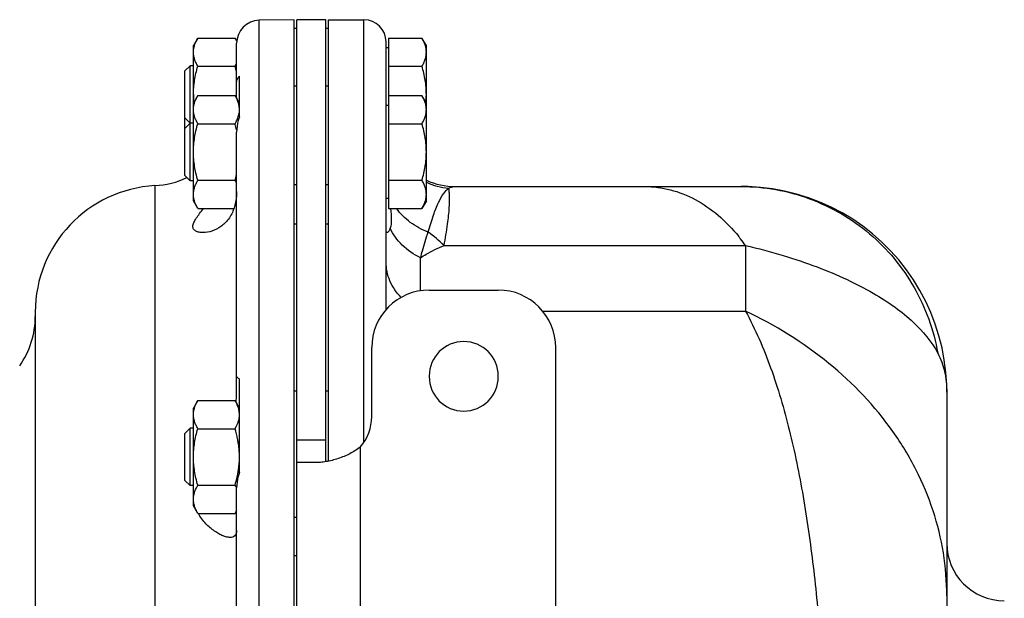
# Model space of a CAD drawing. Units: millimetres. Extents: x -1338 to 1164, y -526 to 901.
# Drawn here: x 416 to 587, y 800 to 901 of the extents above; entities that cross this region are included whole.
import ezdxf

# ---------------------------------------------------------------- set-up
doc = ezdxf.new("R2010")
doc.units = ezdxf.units.MM
doc.header["$LTSCALE"] = 19.36
doc.layers.get('0').update_dxf_attribs({"linetype": 'CONTINUOUS'})
doc.layers.add('3_ALL_AXES', color=7, linetype='CONTINUOUS')

msp = doc.modelspace()

# ---------------------------------------------------------------- linework, layer by layer
at = {"color": 7, "linetype": 'CONTINUOUS'}
for p, q in [((463.4, 900.76), (457.33, 900.65)), ((463.4, 596.76), (463.4, 900.76)), ((468.9, 900.76), (463.9, 900.76)), ((468.9, 823.92), (468.9, 900.76)), ((469.4, 824.02), (469.4, 900.76)), ((469.4, 900.76), (475.55, 900.76)), ((463.4, 899.26), (463.9, 899.26)), ((468.9, 899.26), (469.4, 899.26)), ((446.66, 897.57), (445.9, 896.26)), ((446.66, 897.57), (453.14, 897.57)), ((453.42, 897.08), (453.14, 897.57)), ((479.8, 897.57), (485.64, 897.57)), ((479.8, 897.57), (479.8, 867.94)), ((486.4, 896.26), (485.64, 897.57)), ((445.9, 869.26), (445.9, 896.26)), ((479.4, 850.37), (479.4, 896.9)), ((479.8, 895.86), (479.4, 895.86)), ((486.4, 869.26), (486.4, 896.26)), ((445.32, 892.76), (444.4, 891.84)), ((445.32, 872.76), (445.32, 892.76)), ((445.9, 892.76), (445.32, 892.76)), ((446.66, 892.66), (453.14, 892.66)), ((479.8, 892.66), (485.64, 892.66)), ((444.4, 873.68), (444.4, 891.84)), ((463.4, 889.26), (463.9, 889.26)), ((468.9, 889.26), (469.4, 889.26)), ((446.66, 887.57), (445.9, 886.26)), ((446.66, 887.57), (453.14, 887.57)), ((453.9, 886.26), (453.14, 887.57)), ((479.8, 887.57), (485.64, 887.57)), ((486.4, 886.26), (485.64, 887.57)), ((479.8, 885.86), (479.4, 885.86)), ((444.4, 883.68), (445.32, 882.76)), ((445.32, 882.76), (444.4, 881.84)), ((445.9, 882.76), (445.32, 882.76)), ((446.66, 882.66), (453.14, 882.66)), ((479.8, 882.66), (485.64, 882.66)), ((444.4, 873.68), (445.32, 872.76)), ((445.9, 872.76), (445.32, 872.76)), ((446.66, 872.85), (453.14, 872.85)), ((479.8, 872.85), (485.64, 872.85)), ((491.4, 871.76), (541.13, 871.76)), ((446.66, 867.94), (445.9, 869.26)), ((479.8, 869.66), (479.4, 869.66)), ((486.4, 869.26), (485.64, 867.94)), ((446.66, 867.94), (452.93, 867.94)), ((479.8, 867.94), (485.64, 867.94)), ((418.4, 849.94), (418.4, 647.57)), ((463.4, 836.26), (463.9, 836.26)), ((468.9, 836.26), (469.4, 836.26)), ((576.9, 836), (576.9, 779.35)), ((446.66, 834.57), (445.9, 833.26)), ((446.66, 834.57), (453.14, 834.57)), ((453.9, 833.26), (453.14, 834.57)), ((445.9, 816.26), (445.9, 833.26)), ((445.32, 829.76), (444.4, 828.84)), ((444.4, 820.68), (444.4, 828.84)), ((445.9, 829.76), (445.32, 829.76)), ((445.32, 819.76), (445.32, 829.76)), ((446.66, 829.66), (453.14, 829.66)), ((444.4, 820.68), (445.32, 819.76)), ((445.9, 819.76), (445.32, 819.76)), ((446.66, 819.85), (453.14, 819.85)), ((453.4, 763.85), (453.4, 819.39)), ((446.66, 814.94), (445.9, 816.26)), ((453.4, 815.39), (453.14, 814.94)), ((446.66, 814.94), (453.14, 814.94))]:
    msp.add_line(p, q, dxfattribs=at)
at = {"color": 9, "linetype": 'CONTINUOUS'}
for p, q in [((457.33, 596.86), (457.33, 900.65)), ((475.55, 827.31), (475.55, 900.76)), ((439.21, 871.91), (439.21, 625.61)), ((463.9, 872.07), (463.4, 872.07)), ((469.4, 872.07), (468.9, 872.07)), ((463.9, 865.24), (463.4, 865.24)), ((469.4, 865.24), (468.9, 865.24)), ((489.47, 861.51), (541.9, 861.51)), ((541.9, 861.51), (541.9, 850.1)), ((485.4, 853.64), (485.4, 859.38)), ((506.63, 850.1), (541.9, 850.1)), ((463.9, 827.73), (468.9, 827.73)), ((474.9, 826.47), (474.9, 691.05)), ((463.9, 814.24), (463.4, 814.24)), ((463.9, 807.57), (463.4, 807.57))]:
    msp.add_line(p, q, dxfattribs=at)
at = {"color": 3, "linetype": 'CONTINUOUS'}
for p, q in [((463.9, 758.44), (463.9, 900.76)), ((476.9, 831.76), (476.9, 843.76)), ((467.08, 823.76), (463.9, 823.76))]:
    msp.add_line(p, q, dxfattribs=at)
at = {"color": 7, "linetype": 'CONTINUOUS'}
for points in [[(576.46, 841.58), (576.07, 843.69), (575.54, 845.78), (574.9, 847.83), (574.13, 849.84), (573.24, 851.8), (572.23, 853.7), (571.12, 855.54), (569.89, 857.3), (568.56, 858.99), (567.13, 860.59), (565.61, 862.11), (564, 863.53), (562.31, 864.85), (560.54, 866.07), (558.7, 867.17), (556.8, 868.17), (554.84, 869.05), (552.83, 869.8), (550.78, 870.44), (548.7, 870.95), (546.6, 871.34), (544.48, 871.6), (542.36, 871.74), (541.13, 871.76)], [(576.9, 836), (576.88, 837.3), (576.73, 839.45), (576.46, 841.58)]]:
    msp.add_lwpolyline(points, dxfattribs=at)
for centre, radius, start, end in [((457.4, 896.65), 4, 91, 180), ((475.55, 896.9), 3.85, 0, 90), ((430.7, 886.17), 23.36, 13.6631, 16.1381), ((460.85, 887.76), 14.95, 180.0176, 185.3423), ((471.38, 887.76), 15.02, 354.6709, 359.9692), ((447.79, 885.88), 6.24, 334.303, 337.6694), ((428.83, 875.64), 25.31, 15.8475, 16.1026), ((431.03, 876.26), 23.02, 13.5019, 15.8795), ((438.4, 886.89), 15, 273.0986, 295.1296), ((430.7, 879.34), 23.36, 343.862, 346.3342), ((440.4, 849.94), 22, 93.0986, 180), ((491.4, 883.76), 12, 245.3622, 270), ((403.4, 849.19), 15, 325, 360), ((436.25, 825.1), 17.67, 349.1395, 351.4234), ((437.21, 824.95), 16.7, 351.4387, 352.2099), ((586.9, 809.76), 10, 180, 270)]:
    msp.add_arc(centre, radius, start, end, dxfattribs=at)
at = {"color": 9, "linetype": 'CONTINUOUS'}
for centre, radius, start, end in [((491.42, 883.53), 12.12, 245.5299, 264.6732), ((470.99, 842.64), 26.41, 45.5816, 53.439), ((517.08, 844.01), 30.36, 37.9672, 38.8839), ((516.44, 843.52), 31.17, 35.2499, 37.9634)]:
    msp.add_arc(centre, radius, start, end, dxfattribs=at)
at = {"color": 3, "linetype": 'CONTINUOUS'}
msp.add_arc((468.9, 831.76), 8, 318.5904, 360, dxfattribs=at)
at = {"color": 7, "linetype": 'CONTINUOUS'}
for points, knots in [([(445.9, 895.12), (445.9, 895.22), (445.91, 895.43), (445.95, 895.74), (446.01, 896.05), (446.13, 896.47), (446.34, 896.98), (446.55, 897.38), (446.66, 897.57)], [0, 0, 0, 0, 0.119944, 0.240516, 0.36228, 0.485687, 0.738449, 1, 1, 1, 1]), ([(453.42, 897.04), (453.4, 897.09), (453.31, 897.27), (453.22, 897.44), (453.14, 897.57)], [0, 0, 0, 0, 0.247273, 1, 1, 1, 1]), ([(486.4, 895.12), (486.4, 895.22), (486.39, 895.43), (486.35, 895.74), (486.29, 896.05), (486.17, 896.47), (485.96, 896.98), (485.75, 897.38), (485.64, 897.57)], [0, 0, 0, 0, 0.119943, 0.240515, 0.362279, 0.485686, 0.738448, 1, 1, 1, 1]), ([(446.66, 892.66), (446.55, 892.86), (446.34, 893.25), (446.13, 893.77), (446.01, 894.18), (445.95, 894.49), (445.91, 894.81), (445.9, 895.01), (445.9, 895.12)], [0, 0, 0, 0, 0.26155, 0.514311, 0.637719, 0.759483, 0.880056, 1, 1, 1, 1]), ([(485.64, 892.66), (485.75, 892.86), (485.96, 893.25), (486.17, 893.77), (486.29, 894.18), (486.35, 894.49), (486.39, 894.81), (486.4, 895.01), (486.4, 895.12)], [0, 0, 0, 0, 0.261551, 0.514313, 0.63772, 0.759484, 0.880056, 1, 1, 1, 1]), ([(445.9, 887.76), (445.9, 888.17), (445.94, 889), (446.09, 890.24), (446.33, 891.46), (446.54, 892.27), (446.66, 892.66)], [0, 0, 0, 0, 0.249984, 0.499977, 0.749982, 1, 1, 1, 1]), ([(453.14, 892.66), (453.16, 892.7), (453.25, 892.86), (453.34, 893.03), (453.4, 893.15)], [0, 0, 0, 0, 0.252519, 1, 1, 1, 1]), ([(486.4, 887.76), (486.4, 888.17), (486.36, 889), (486.21, 890.24), (485.97, 891.46), (485.76, 892.27), (485.64, 892.66)], [0, 0, 0, 0, 0.249983, 0.499976, 0.749982, 1, 1, 1, 1]), ([(445.9, 885.12), (445.9, 885.22), (445.91, 885.43), (445.95, 885.74), (446.01, 886.05), (446.13, 886.47), (446.34, 886.98), (446.55, 887.38), (446.66, 887.57)], [0, 0, 0, 0, 0.119944, 0.240516, 0.36228, 0.485687, 0.738449, 1, 1, 1, 1]), ([(453.59, 886.65), (453.53, 886.81), (453.39, 887.12), (453.23, 887.42), (453.14, 887.57)], [0, 0, 0, 0, 0.493548, 1, 1, 1, 1]), ([(486.4, 885.12), (486.4, 885.22), (486.39, 885.43), (486.35, 885.74), (486.29, 886.05), (486.17, 886.47), (485.96, 886.98), (485.75, 887.38), (485.64, 887.57)], [0, 0, 0, 0, 0.119943, 0.240515, 0.362279, 0.485686, 0.738448, 1, 1, 1, 1]), ([(453.88, 885.51), (453.86, 885.7), (453.79, 886.09), (453.66, 886.47), (453.59, 886.65)], [0, 0, 0, 0, 0.493708, 1, 1, 1, 1]), ([(446.66, 882.66), (446.55, 882.86), (446.34, 883.25), (446.13, 883.77), (446.01, 884.18), (445.95, 884.49), (445.91, 884.81), (445.9, 885.01), (445.9, 885.12)], [0, 0, 0, 0, 0.26155, 0.514311, 0.637719, 0.759483, 0.880056, 1, 1, 1, 1]), ([(453.56, 883.51), (453.61, 883.64), (453.71, 883.9), (453.78, 884.18), (453.81, 884.31)], [0, 0, 0, 0, 0.5051, 1, 1, 1, 1]), ([(453.81, 884.31), (453.84, 884.45), (453.89, 884.71), (453.9, 884.98), (453.9, 885.12)], [0, 0, 0, 0, 0.502138, 1, 1, 1, 1]), ([(485.64, 882.66), (485.75, 882.86), (485.96, 883.25), (486.17, 883.77), (486.29, 884.18), (486.35, 884.49), (486.39, 884.81), (486.4, 885.01), (486.4, 885.12)], [0, 0, 0, 0, 0.261551, 0.514313, 0.63772, 0.759484, 0.880056, 1, 1, 1, 1]), ([(445.9, 877.76), (445.9, 878.17), (445.94, 879), (446.09, 880.24), (446.33, 881.46), (446.54, 882.27), (446.66, 882.66)], [0, 0, 0, 0, 0.249984, 0.499977, 0.749982, 1, 1, 1, 1]), ([(453.14, 882.66), (453.16, 882.71), (453.26, 882.87), (453.35, 883.04), (453.41, 883.17)], [0, 0, 0, 0, 0.252631, 1, 1, 1, 1]), ([(486.4, 877.76), (486.4, 878.17), (486.36, 879), (486.21, 880.24), (485.97, 881.46), (485.76, 882.27), (485.64, 882.66)], [0, 0, 0, 0, 0.249983, 0.499976, 0.749982, 1, 1, 1, 1]), ([(446.66, 872.85), (446.54, 873.25), (446.33, 874.05), (446.09, 875.27), (445.94, 876.51), (445.9, 877.34), (445.9, 877.76)], [0, 0, 0, 0, 0.250017, 0.500021, 0.750014, 1, 1, 1, 1]), ([(485.64, 872.85), (485.76, 873.25), (485.97, 874.05), (486.21, 875.27), (486.36, 876.51), (486.4, 877.34), (486.4, 877.76)], [0, 0, 0, 0, 0.250018, 0.500023, 0.750016, 1, 1, 1, 1]), ([(445.9, 870.4), (445.9, 870.5), (445.91, 870.71), (445.95, 871.02), (446.01, 871.33), (446.13, 871.74), (446.34, 872.26), (446.55, 872.65), (446.66, 872.85)], [0, 0, 0, 0, 0.119944, 0.240516, 0.36228, 0.485687, 0.738449, 1, 1, 1, 1]), ([(453.4, 872.36), (453.38, 872.4), (453.3, 872.57), (453.21, 872.73), (453.14, 872.85)], [0, 0, 0, 0, 0.247493, 1, 1, 1, 1]), ([(486.4, 870.4), (486.4, 870.5), (486.39, 870.71), (486.35, 871.02), (486.29, 871.33), (486.17, 871.74), (485.96, 872.26), (485.75, 872.65), (485.64, 872.85)], [0, 0, 0, 0, 0.119943, 0.240515, 0.362279, 0.485686, 0.738448, 1, 1, 1, 1]), ([(446.66, 867.94), (446.55, 868.14), (446.34, 868.53), (446.13, 869.05), (446.01, 869.46), (445.95, 869.77), (445.91, 870.08), (445.9, 870.29), (445.9, 870.4)], [0, 0, 0, 0, 0.26155, 0.514311, 0.637719, 0.759483, 0.880056, 1, 1, 1, 1]), ([(485.64, 867.94), (485.75, 868.14), (485.96, 868.53), (486.17, 869.05), (486.29, 869.46), (486.35, 869.77), (486.39, 870.08), (486.4, 870.29), (486.4, 870.4)], [0, 0, 0, 0, 0.261551, 0.514313, 0.63772, 0.759484, 0.880056, 1, 1, 1, 1]), ([(480.16, 867.94), (480.25, 867.27), (480.35, 866.14), (480.25, 864.99), (480.11, 864.54)], [0, 0, 0, 0, 0.589123, 1, 1, 1, 1]), ([(479.57, 863.76), (479.55, 863.76), (479.5, 863.77), (479.44, 863.85), (479.41, 863.96), (479.4, 864.05), (479.4, 864.1)], [0, 0, 0, 0, 0.175778, 0.377903, 0.645609, 1, 1, 1, 1]), ([(480.11, 864.54), (480.08, 864.42), (480, 864.22), (479.87, 863.97), (479.73, 863.81), (479.62, 863.76), (479.57, 863.76)], [0, 0, 0, 0, 0.368691, 0.654616, 0.861074, 1, 1, 1, 1]), ([(445.9, 832.12), (445.9, 832.22), (445.91, 832.43), (445.95, 832.74), (446.01, 833.05), (446.13, 833.47), (446.34, 833.98), (446.55, 834.38), (446.66, 834.57)], [0, 0, 0, 0, 0.119944, 0.240516, 0.36228, 0.485687, 0.738449, 1, 1, 1, 1]), ([(453.42, 834.05), (453.4, 834.09), (453.31, 834.27), (453.21, 834.44), (453.14, 834.57)], [0, 0, 0, 0, 0.247304, 1, 1, 1, 1]), ([(453.66, 833.47), (453.64, 833.52), (453.57, 833.72), (453.48, 833.91), (453.42, 834.05)], [0, 0, 0, 0, 0.247036, 1, 1, 1, 1]), ([(446.66, 829.66), (446.55, 829.86), (446.34, 830.25), (446.13, 830.77), (446.01, 831.18), (445.95, 831.49), (445.91, 831.81), (445.9, 832.01), (445.9, 832.12)], [0, 0, 0, 0, 0.26155, 0.514311, 0.637719, 0.759483, 0.880056, 1, 1, 1, 1]), ([(453.81, 832.94), (453.8, 832.98), (453.76, 833.16), (453.7, 833.34), (453.66, 833.47)], [0, 0, 0, 0, 0.247735, 1, 1, 1, 1]), ([(453.9, 832.12), (453.9, 832.26), (453.88, 832.53), (453.84, 832.8), (453.81, 832.94)], [0, 0, 0, 0, 0.497759, 1, 1, 1, 1]), ([(453.14, 829.66), (453.23, 829.82), (453.4, 830.14), (453.62, 830.63), (453.78, 831.13), (453.85, 831.47), (453.87, 831.63)], [0, 0, 0, 0, 0.259987, 0.512936, 0.759172, 1, 1, 1, 1]), ([(445.9, 824.76), (445.9, 825.17), (445.94, 826), (446.09, 827.24), (446.33, 828.46), (446.54, 829.27), (446.66, 829.66)], [0, 0, 0, 0, 0.249984, 0.499977, 0.749982, 1, 1, 1, 1]), ([(453.69, 827.25), (453.66, 827.46), (453.51, 828.27), (453.31, 829.07), (453.14, 829.66)], [0, 0, 0, 0, 0.25005, 1, 1, 1, 1]), ([(453.9, 825.14), (453.89, 825.49), (453.84, 826.2), (453.75, 826.9), (453.69, 827.25)], [0, 0, 0, 0, 0.499995, 1, 1, 1, 1]), ([(446.66, 819.85), (446.54, 820.25), (446.33, 821.05), (446.09, 822.27), (445.94, 823.51), (445.9, 824.34), (445.9, 824.76)], [0, 0, 0, 0, 0.250017, 0.500021, 0.750014, 1, 1, 1, 1]), ([(453.76, 822.68), (453.8, 823.03), (453.88, 823.72), (453.9, 824.41), (453.9, 824.76)], [0, 0, 0, 0, 0.500002, 1, 1, 1, 1]), ([(453.14, 819.85), (453.28, 820.32), (453.44, 820.96), (453.57, 821.61), (453.61, 821.77)], [0, 0, 0, 0, 0.749969, 1, 1, 1, 1]), ([(445.9, 817.4), (445.9, 817.5), (445.91, 817.71), (445.95, 818.02), (446.01, 818.33), (446.13, 818.74), (446.34, 819.26), (446.55, 819.65), (446.66, 819.85)], [0, 0, 0, 0, 0.119944, 0.240516, 0.36228, 0.485687, 0.738449, 1, 1, 1, 1]), ([(453.4, 819.36), (453.38, 819.4), (453.3, 819.57), (453.21, 819.73), (453.14, 819.85)], [0, 0, 0, 0, 0.247493, 1, 1, 1, 1]), ([(446.66, 814.94), (446.55, 815.14), (446.34, 815.53), (446.13, 816.05), (446.01, 816.46), (445.95, 816.77), (445.91, 817.08), (445.9, 817.29), (445.9, 817.4)], [0, 0, 0, 0, 0.26155, 0.514311, 0.637719, 0.759483, 0.880056, 1, 1, 1, 1]), ([(453.14, 814.94), (453.16, 814.98), (453.25, 815.14), (453.34, 815.3), (453.4, 815.43)], [0, 0, 0, 0, 0.252519, 1, 1, 1, 1])]:
    msp.add_open_spline(points, degree=3, knots=knots, dxfattribs=at)
at = {"color": 9, "linetype": 'CONTINUOUS'}
for points, knots in [([(490.29, 871.46), (490.38, 871.51), (490.73, 871.67), (491.12, 871.76), (491.4, 871.76)], [0, 0, 0, 0, 0.265168, 1, 1, 1, 1]), ([(524.4, 871.76), (525.89, 871.76), (528.92, 871.36), (533.28, 869.63), (537.31, 866.84), (539.64, 864.41), (540.72, 863.07)], [0, 0, 0, 0, 0.234006, 0.475249, 0.729385, 1, 1, 1, 1]), ([(541.13, 871.76), (543.15, 871.76), (547.2, 871.4), (553.08, 869.8), (558.6, 867.2), (563.59, 863.68), (567.89, 859.33), (571.37, 854.3), (573.94, 848.74), (574.98, 844.78), (575.33, 842.78)], [0, 0, 0, 0, 0.124588, 0.249227, 0.373979, 0.498874, 0.623933, 0.749158, 0.874522, 1, 1, 1, 1]), ([(486.72, 863.86), (487, 864.84), (487.53, 866.57), (488.41, 868.83), (489.27, 870.43), (489.95, 871.22), (490.29, 871.46)], [0, 0, 0, 0, 0.359221, 0.640556, 0.850947, 1, 1, 1, 1]), ([(489.47, 861.51), (489.72, 862.74), (490.1, 864.95), (490.38, 867.57), (490.44, 869.25), (490.44, 870.19), (490.39, 870.9), (490.33, 871.3), (490.29, 871.46)], [0, 0, 0, 0, 0.376898, 0.671344, 0.786477, 0.87976, 0.950956, 1, 1, 1, 1]), ([(486.72, 863.85), (485.62, 864.26), (483.54, 865.36), (481.88, 867.02), (481.22, 867.94)], [0, 0, 0, 0, 0.510112, 1, 1, 1, 1]), ([(485.4, 859.38), (484.23, 859.94), (482.11, 861.35), (480.6, 863.44), (480.11, 864.54)], [0, 0, 0, 0, 0.517495, 1, 1, 1, 1]), ([(485.4, 859.38), (485.5, 859.78), (485.9, 861.28), (486.35, 862.77), (486.72, 863.86)], [0, 0, 0, 0, 0.262613, 1, 1, 1, 1]), ([(485.4, 859.38), (485.71, 859.59), (487.01, 860.4), (488.4, 861.07), (489.47, 861.51)], [0, 0, 0, 0, 0.243327, 1, 1, 1, 1]), ([(541.9, 861.51), (544.1, 860.99), (548.28, 859.88), (554.18, 857.91), (559.41, 855.73), (563.96, 853.4), (567.83, 850.92), (571.86, 847.66), (574.26, 844.8), (575.33, 842.78)], [0, 0, 0, 0, 0.172309, 0.330642, 0.474701, 0.604669, 0.721109, 0.824947, 1, 1, 1, 1]), ([(482.02, 852.48), (481.21, 853.31), (479.88, 855.21), (479.4, 857.49), (479.4, 858.59)], [0, 0, 0, 0, 0.512002, 1, 1, 1, 1]), ([(576.9, 800.61), (576.9, 803.1), (576.5, 808.12), (574.69, 815.5), (571.72, 822.62), (566.22, 831.69), (556.62, 841.76), (547.06, 847.67), (541.9, 850.1)], [0, 0, 0, 0, 0.11715, 0.235295, 0.355305, 0.477925, 0.732199, 1, 1, 1, 1]), ([(541.9, 850.1), (543.62, 846.95), (546.54, 840.16), (549.71, 829.31), (552.05, 817.75), (553.77, 805.63), (554.99, 793.05), (556.1, 775.72), (556.4, 762.58), (556.4, 753.76)], [0, 0, 0, 0, 0.109758, 0.224635, 0.344753, 0.469649, 0.598572, 0.730614, 1, 1, 1, 1]), ([(575.33, 842.78), (575.85, 841.79), (576.66, 839.56), (576.9, 837.2), (576.9, 835.98)], [0, 0, 0, 0, 0.476931, 1, 1, 1, 1])]:
    msp.add_open_spline(points, degree=3, knots=knots, dxfattribs=at)
at = {"color": 3, "linetype": 'CONTINUOUS'}
msp.add_open_spline([(474.9, 826.47), (474.62, 826.25), (474.04, 825.84), (473.1, 825.3), (472.1, 824.84), (471.07, 824.45), (470.02, 824.15), (469.16, 823.96), (468.48, 823.85), (468, 823.8), (467.54, 823.76), (467.23, 823.76), (467.08, 823.76)], degree=3, knots=[0, 0, 0, 0, 0.125051, 0.254063, 0.385616, 0.517708, 0.647877, 0.773403, 0.833577, 0.891588, 0.947143, 1, 1, 1, 1], dxfattribs=at)
at = {"layer": '3_ALL_AXES', "color": 7, "linetype": 'CONTINUOUS'}
for p, q in [((453.4, 887.12), (453.4, 896.65)), ((453.9, 883.88), (453.9, 890.97)), ((453.4, 835.53), (453.4, 881.23)), ((453.9, 822.03), (453.9, 838.28))]:
    msp.add_line(p, q, dxfattribs=at)
at = {"layer": '3_ALL_AXES', "color": 3, "linetype": 'CONTINUOUS'}
for p, q in [((486.9, 853.76), (498.9, 853.76)), ((508.9, 673.76), (508.9, 843.76)), ((486.9, 838.81), (486.9, 838.71)), ((498.9, 838.71), (498.9, 838.81))]:
    msp.add_line(p, q, dxfattribs=at)
for centre, radius, start, end in [((486.9, 843.76), 10, 90, 180), ((498.9, 843.76), 10, 0, 90), ((492.9, 838.81), 6, 0, 180), ((492.9, 838.71), 6, 180, 360)]:
    msp.add_arc(centre, radius, start, end, dxfattribs=at)
at = {"layer": '3_ALL_AXES', "color": 7, "linetype": 'CONTINUOUS'}
msp.add_arc((443.8, 835.83), 9.62, 350.9109, 351.4625, dxfattribs=at)
for points, knots in [([(453.4, 889.77), (453.4, 890), (453.48, 890.45), (453.75, 890.82), (453.9, 890.97)], [0, 0, 0, 0, 0.51697, 1, 1, 1, 1]), ([(453.9, 883.88), (453.82, 883.67), (453.54, 882.82), (453.4, 881.91), (453.4, 881.23)], [0, 0, 0, 0, 0.244544, 1, 1, 1, 1]), ([(453.4, 870.92), (453.4, 870.66), (453.37, 869.67), (453.19, 868.69), (452.96, 868)], [0, 0, 0, 0, 0.266208, 1, 1, 1, 1]), ([(447.55, 863.76), (447.32, 863.76), (446.9, 863.79), (446.32, 863.97), (445.95, 864.27), (445.81, 864.59), (445.79, 864.87), (445.84, 865.18), (446.02, 865.65), (446.41, 866.28), (446.99, 867.09), (447.43, 867.64), (447.66, 867.94)], [0, 0, 0, 0, 0.113253, 0.213726, 0.300584, 0.34264, 0.387929, 0.439512, 0.499226, 0.642631, 0.812017, 1, 1, 1, 1]), ([(452.96, 868), (452.74, 867.33), (452.13, 866.11), (450.75, 864.74), (449.18, 863.95), (448.07, 863.75), (447.55, 863.76)], [0, 0, 0, 0, 0.290894, 0.547909, 0.783667, 1, 1, 1, 1]), ([(453.4, 838.73), (453.4, 838.72), (453.41, 838.7), (453.45, 838.64), (453.55, 838.55), (453.71, 838.43), (453.83, 838.34), (453.9, 838.28)], [0, 0, 0, 0, 0.041711, 0.10686, 0.311921, 0.612299, 1, 1, 1, 1]), ([(453.31, 834.4), (453.32, 834.5), (453.37, 834.87), (453.4, 835.25), (453.4, 835.53)], [0, 0, 0, 0, 0.262622, 1, 1, 1, 1]), ([(453.9, 822.03), (453.82, 821.81), (453.55, 820.96), (453.4, 820.06), (453.4, 819.39)], [0, 0, 0, 0, 0.255981, 1, 1, 1, 1]), ([(452.29, 810.76), (452.1, 810.76), (451.67, 810.82), (451.01, 811.04), (450.3, 811.39), (449.27, 812.04), (447.96, 813.14), (447.1, 814.28), (446.77, 814.94)], [0, 0, 0, 0, 0.081569, 0.178201, 0.289029, 0.412456, 0.690012, 1, 1, 1, 1]), ([(453.4, 811.98), (453.4, 811.8), (453.37, 811.47), (453.14, 811.04), (452.75, 810.79), (452.45, 810.76), (452.29, 810.76)], [0, 0, 0, 0, 0.290311, 0.526138, 0.748847, 1, 1, 1, 1])]:
    msp.add_open_spline(points, degree=3, knots=knots, dxfattribs=at)

doc.saveas('drawing.dxf')
